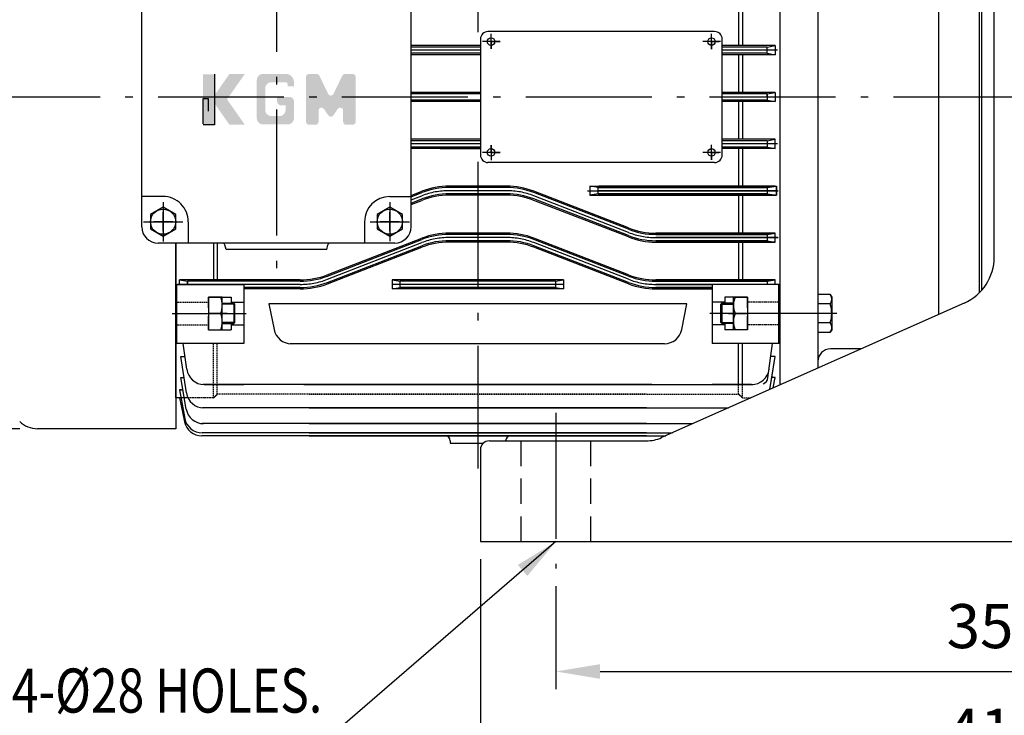
# Model space of a CAD drawing. Units: millimetres. Extents: x 24194 to 25904, y 6432 to 7633.
# Drawn here: x 24403 to 24794, y 6833 to 7109 of the extents above; entities that cross this region are included whole.
import ezdxf
from ezdxf.enums import TextEntityAlignment as Align

# ---------------------------------------------------------------- set-up
doc = ezdxf.new("R2010")
doc.units = ezdxf.units.MM
doc.header["$LTSCALE"] = 4
for name, pattern in [('CENTER', [18.25, 12.5, -2.5, 0.75, -2.5]), ('CENTER2', [28.575, 19.05, -3.175, 3.175, -3.175]), ('HIDDEN', [3.75, 2.5, -1.25])]:
    doc.linetypes.add(name, pattern=pattern)
for name, color, linetype in [('1', 7, 'Continuous'), ('2', 3, 'CENTER'), ('3', 6, 'HIDDEN'), ('4', 4, 'Continuous'), ('LI', 3, 'Continuous'), ('중심선', 1, 'CENTER')]:
    doc.layers.add(name, color=color, linetype=linetype)
doc.layers.add('외형선', color=7, linetype='Continuous', lineweight=25)
doc.styles.get("Standard").update_dxf_attribs({"font": 'romans.shx', "width": 0.8, "height": 17.5})
doc.dimstyles.new('ISO-25', dxfattribs={"dimtxt": 2.5, "dimasz": 2.5, "dimexe": 1.25, "dimexo": 0.625, "dimtad": 1, "dimdsep": 46, "dimtxsty": 'Standard', "dimcen": 2.5, "dimazin": 2, "dimtfac": 1, "dimtmove": 0, "dimatfit": 3, "dimfxl": 0, "dimarcsym": 0})

# ---------------------------------------------------------------- blocks, each defined once
blk = doc.blocks.new('*D49')
at = {"layer": '4', "color": 4, "lineweight": -2, "transparency": 16777216}
for p, q in [((24585.57, 6894.72), (24585.57, 6801.59)), ((24995.57, 6894.72), (24995.57, 6801.59)), ((24603.07, 6808.59), (24978.07, 6808.59))]:
    blk.add_line(p, q, dxfattribs=at)
at = {"layer": '4', "color": 4, "transparency": 16777216}
for points in [[(24603.07, 6811.5), (24603.07, 6805.67), (24585.57, 6808.59)], [(24978.07, 6811.5), (24978.07, 6805.67), (24995.57, 6808.59)]]:
    blk.add_solid(points, dxfattribs=at)
at = {"layer": 'DEFPOINTS', "color": 0, "transparency": 16777216}
for p in [(24585.57, 6901.72), (24995.57, 6901.72), (24995.57, 6808.59)]:
    blk.add_point(p, dxfattribs=at)
at = {"layer": '4', "color": 4, "transparency": 16777216, "insert": (24790.57, 6824.34), "char_height": 17.5, "attachment_point": 5}
blk.add_mtext('410', dxfattribs=at)
blk = doc.blocks.new('*D50')
at = {"layer": '4', "color": 4, "lineweight": -2, "transparency": 16777216}
for p, q in [((24615.57, 6884.08), (24615.57, 6843.15)), ((24965.57, 6884.08), (24965.57, 6843.15)), ((24633.07, 6850.15), (24948.07, 6850.15))]:
    blk.add_line(p, q, dxfattribs=at)
at = {"layer": '4', "color": 4, "transparency": 16777216}
for points in [[(24633.07, 6853.07), (24633.07, 6847.24), (24615.57, 6850.15)], [(24948.07, 6853.07), (24948.07, 6847.24), (24965.57, 6850.15)]]:
    blk.add_solid(points, dxfattribs=at)
at = {"layer": 'DEFPOINTS', "color": 0, "transparency": 16777216}
for p in [(24615.57, 6891.08), (24965.57, 6891.08), (24965.57, 6850.15)]:
    blk.add_point(p, dxfattribs=at)
at = {"layer": '4', "color": 4, "transparency": 16777216, "insert": (24790.57, 6865.9), "char_height": 17.5, "attachment_point": 5}
blk.add_mtext('350', dxfattribs=at)
blk = doc.blocks.new('*D59')
at = {"layer": '4', "color": 0, "lineweight": -2, "transparency": 16777216}
for p, q in [((24402.72, 7209.94), (24322.33, 7209.94)), ((24329.33, 7192.44), (24329.33, 6964.04)), ((24402.72, 6946.54), (24322.33, 6946.54))]:
    blk.add_line(p, q, dxfattribs=at)
at = {"layer": '4', "color": 0, "transparency": 16777216}
for points in [[(24326.41, 7192.44), (24332.24, 7192.44), (24329.33, 7209.94)], [(24326.41, 6964.04), (24332.24, 6964.04), (24329.33, 6946.54)]]:
    blk.add_solid(points, dxfattribs=at)
at = {"layer": 'DEFPOINTS', "color": 0, "transparency": 16777216}
for p in [(24409.72, 7209.94), (24329.33, 6946.54), (24409.72, 6946.54)]:
    blk.add_point(p, dxfattribs=at)
at = {"layer": '4', "color": 0, "transparency": 16777216, "insert": (24308.29, 7078.24), "char_height": 17.5, "attachment_point": 5, "rotation": 90}
blk.add_mtext('(%%C264)', dxfattribs=at)

msp = doc.modelspace()

# ---------------------------------------------------------------- hatches: boundary and pattern name
at = {"layer": '4', "lineweight": 15}
h = msp.add_hatch(color=256, dxfattribs=at)
h.paths.add_polyline_path([(24484.972, 7077.312), (24492.012, 7087.366), (24485.916, 7087.366), (24480.547, 7079.699, 0.3152988), (24480.547, 7074.925), (24485.916, 7067.258), (24492.012, 7067.258)])
h.paths.add_polyline_path([(24509.038, 7067.339, 0.4142136), (24511.535, 7069.836), (24511.535, 7076.559, 0.4142136), (24509.87, 7078.224), (24504.871, 7078.224), (24504.871, 7076.56, 0.4142136), (24506.536, 7074.895), (24508.205, 7074.895), (24508.205, 7073.165, -0.4142136), (24505.708, 7070.668), (24502.614, 7070.668, -0.4142136), (24500.117, 7073.165), (24500.117, 7081.619, -0.4142136), (24502.614, 7084.116), (24508.205, 7084.116, -0.4142136), (24509.038, 7083.284), (24509.038, 7082.451), (24511.535, 7082.451), (24511.535, 7084.116, 0.4142136), (24508.205, 7087.445), (24499.285, 7087.445, 0.4142136), (24496.788, 7084.948), (24496.788, 7069.836, 0.4142136), (24499.285, 7067.339)])
h.paths.add_polyline_path([(24531.057, 7072.851), (24531.057, 7068.423, 0.4142136), (24532.222, 7067.258), (24534.886, 7067.258, 0.4142136), (24536.051, 7068.423), (24536.051, 7086.2, 0.4142136), (24534.886, 7087.366), (24531.787, 7087.366, 0.2873405), (24530.738, 7086.709), (24527.229, 7079.473, -0.6263995), (24525.132, 7079.473), (24521.623, 7086.709, 0.2873405), (24520.574, 7087.366), (24517.476, 7087.366, 0.4142136), (24516.31, 7086.2), (24516.31, 7068.423, 0.4142136), (24517.476, 7067.258), (24520.139, 7067.258, 0.4142136), (24521.304, 7068.423), (24521.304, 7072.851, -0.73568), (24523.428, 7073.513), (24525.222, 7070.917, 0.5246188), (24527.139, 7070.917), (24528.933, 7073.513, -0.73568)])
at = {"layer": 'LI'}
msp.add_hatch(color=4, dxfattribs=at).paths.add_polyline_path([(24480.034, 7087.279), (24475.444, 7087.279), (24475.444, 7067.228), (24480.034, 7067.228)])

# ---------------------------------------------------------------- linework, layer by layer
for p, q in [((24783.574, 7337.717), (24783.574, 7000.432)), ((24719.574, 7193.244), (24719.574, 6970.607)), ((24585.574, 7061.444), (24558.074, 7061.444)), ((24585.574, 7060.895), (24558.074, 7060.895)), ((24585.574, 7058.395), (24558.074, 7058.395)), ((24585.574, 7057.844), (24558.074, 7057.844)), ((24569.574, 7057.844), (24585.574, 7057.844)), ((24688.074, 7057.844), (24688.074, 7042.825)), ((24689.574, 7057.844), (24689.574, 7051.32)), ((24689.574, 7057.844), (24689.574, 7042.825)), ((24558.074, 7039.142), (24562.341, 7040.796)), ((24595.964, 7042.295), (24573.183, 7042.295)), ((24595.962, 7042.825), (24573.185, 7042.825)), ((24644.341, 7026.245), (24606.806, 7040.796)), ((24629.074, 7042.825), (24703.074, 7042.825)), ((24629.074, 7042.825), (24629.074, 7039.244)), ((24632.262, 7042.293), (24629.074, 7042.825)), ((24629.074, 7042.825), (24629.074, 7039.244)), ((24632.252, 7042.295), (24699.385, 7042.295)), ((24632.262, 7039.793), (24632.262, 7042.293)), ((24702.574, 7042.825), (24632.574, 7042.825)), ((24699.385, 7042.295), (24632.574, 7042.295)), ((24699.385, 7042.295), (24703.074, 7042.825)), ((24699.385, 7042.295), (24699.385, 7039.795)), ((24699.385, 7042.295), (24699.385, 7039.795)), ((24699.385, 7042.295), (24699.385, 7039.795)), ((24699.385, 7041.045), (24699.385, 7039.795)), ((24703.074, 7039.244), (24703.074, 7042.825)), ((24703.074, 7042.825), (24703.074, 7039.244)), ((24558.074, 7038.614), (24562.343, 7040.268)), ((24558.074, 7036.114), (24562.343, 7037.768)), ((24558.074, 7035.563), (24562.343, 7037.217)), ((24595.964, 7039.795), (24573.183, 7039.795)), ((24595.964, 7039.244), (24573.183, 7039.244)), ((24644.343, 7025.722), (24606.804, 7040.268)), ((24644.343, 7023.222), (24606.804, 7037.768)), ((24644.343, 7022.671), (24606.804, 7037.217)), ((24632.262, 7039.793), (24629.074, 7039.244)), ((24629.074, 7039.244), (24703.074, 7039.244)), ((24632.262, 7039.795), (24699.385, 7039.795)), ((24699.385, 7039.795), (24632.574, 7039.795)), ((24702.574, 7039.244), (24632.574, 7039.244)), ((24688.074, 7039.244), (24688.074, 7024.216)), ((24689.574, 7039.244), (24689.574, 7024.216)), ((24699.385, 7039.795), (24703.074, 7039.244)), ((24459.574, 7034.518), (24454.574, 7031.631)), ((24464.574, 7031.631), (24459.574, 7034.518)), ((24549.574, 7034.518), (24544.574, 7031.631)), ((24554.574, 7031.631), (24549.574, 7034.518)), ((24454.574, 7031.631), (24454.574, 7025.857)), ((24464.574, 7025.857), (24464.574, 7031.631)), ((24544.574, 7031.631), (24544.574, 7025.857)), ((24554.574, 7025.857), (24554.574, 7031.631)), ((24454.574, 7025.857), (24459.574, 7022.971)), ((24459.574, 7022.971), (24464.574, 7025.857)), ((24544.574, 7025.857), (24549.574, 7022.971)), ((24549.574, 7022.971), (24554.574, 7025.857)), ((24524.785, 7007.636), (24562.318, 7022.188)), ((24524.804, 7007.122), (24562.343, 7021.668)), ((24595.985, 7024.216), (24573.162, 7024.216)), ((24595.964, 7023.695), (24573.183, 7023.695)), ((24595.964, 7021.195), (24573.183, 7021.195)), ((24644.343, 7007.122), (24606.804, 7021.668)), ((24644.362, 7007.636), (24606.829, 7022.188)), ((24699.385, 7023.695), (24655.183, 7023.695)), ((24655.183, 7023.695), (24699.385, 7023.695)), ((24699.385, 7021.195), (24655.183, 7021.195)), ((24655.183, 7021.195), (24699.385, 7021.195)), ((24702.574, 7024.216), (24655.185, 7024.216)), ((24655.185, 7024.216), (24702.574, 7024.216)), ((24699.385, 7023.695), (24702.574, 7024.216)), ((24699.385, 7023.695), (24699.385, 7021.195)), ((24699.385, 7023.695), (24699.385, 7021.195)), ((24699.385, 7023.695), (24699.385, 7021.195)), ((24699.385, 7022.445), (24699.385, 7021.195)), ((24699.385, 7021.195), (24702.574, 7020.644)), ((24702.574, 7020.644), (24702.574, 7024.216)), ((24504.574, 7020.244), (24457.574, 7020.244)), ((24464.574, 7020.244), (24464.574, 6958.744)), ((24464.574, 7020.244), (24464.574, 6974.744)), ((24464.574, 6974.235), (24464.574, 7020.244)), ((24464.574, 7020.244), (24464.574, 6974.744)), ((24464.574, 6958.744), (24464.574, 7020.244)), ((24464.574, 7020.244), (24464.574, 6975.744)), ((24464.574, 6975.744), (24464.574, 7020.244)), ((24464.574, 6962.244), (24464.574, 7020.244)), ((24464.574, 6978.244), (24464.574, 7020.244)), ((24464.574, 7020.244), (24464.574, 6974.744)), ((24464.574, 6962.244), (24464.574, 7020.244)), ((24464.574, 6958.744), (24464.574, 7020.244)), ((24464.574, 7020.244), (24464.574, 6975.744)), ((24464.574, 6975.744), (24464.574, 7020.244)), ((24464.574, 6962.244), (24464.574, 7020.244)), ((24464.574, 6978.244), (24464.574, 7020.244)), ((24464.574, 7020.244), (24464.574, 6974.744)), ((24464.574, 6962.244), (24464.574, 7020.244)), ((24464.574, 7020.244), (24464.574, 6946.544)), ((24464.574, 7020.244), (24464.574, 6974.744)), ((24464.574, 6974.235), (24464.574, 7020.244)), ((24464.574, 7020.244), (24464.574, 6974.744)), ((24479.574, 7020.244), (24479.574, 7005.608)), ((24481.074, 7020.244), (24481.074, 7005.608)), ((24483.136, 7020.244), (24481.574, 7020.244)), ((24524.574, 7017.744), (24484.574, 7017.744)), ((24551.574, 7020.244), (24504.574, 7020.244)), ((24524.804, 7004.622), (24562.343, 7019.168)), ((24524.804, 7004.071), (24562.343, 7018.617)), ((24595.964, 7020.644), (24573.183, 7020.644)), ((24644.343, 7004.622), (24606.804, 7019.168)), ((24644.343, 7004.071), (24606.804, 7018.617)), ((24702.574, 7020.644), (24655.183, 7020.644)), ((24655.183, 7020.644), (24702.574, 7020.644)), ((24688.074, 7020.644), (24688.074, 7005.608)), ((24689.574, 7020.644), (24689.574, 7005.608)), ((24464.574, 7004.844), (24464.574, 7012.371)), ((24466.074, 7003.844), (24466.074, 7005.608)), ((24513.941, 7005.608), (24466.074, 7005.608)), ((24466.074, 7005.608), (24469.262, 7005.095)), ((24618.574, 7005.608), (24550.574, 7005.608)), ((24550.574, 7005.608), (24550.574, 7002.044)), ((24550.574, 7005.608), (24553.762, 7005.095)), ((24615.385, 7005.095), (24618.574, 7005.608)), ((24618.574, 7005.608), (24618.574, 7002.044)), ((24618.574, 7005.608), (24618.574, 7002.044)), ((24702.574, 7005.608), (24655.206, 7005.608)), ((24655.206, 7005.608), (24702.574, 7005.608)), ((24699.385, 7005.095), (24702.574, 7005.608)), ((24702.574, 7003.844), (24702.574, 7005.608)), ((24464.574, 6970.776), (24464.574, 7003.844)), ((24464.574, 6970.776), (24464.574, 7003.844)), ((24464.574, 7003.844), (24491.574, 7003.844)), ((24465.074, 6980.331), (24465.074, 7003.844)), ((24469.262, 7005.095), (24469.262, 7003.844)), ((24513.964, 7005.095), (24469.262, 7005.095)), ((24469.262, 7003.844), (24469.262, 7005.095)), ((24491.574, 7003.844), (24491.574, 6991.271)), ((24513.964, 7002.595), (24491.574, 7002.595)), ((24513.964, 7002.044), (24491.574, 7002.044)), ((24550.574, 7002.044), (24553.762, 7002.595)), ((24618.574, 7002.044), (24550.574, 7002.044)), ((24615.385, 7005.095), (24553.762, 7005.095)), ((24553.762, 7002.595), (24553.762, 7005.095)), ((24615.385, 7002.595), (24553.762, 7002.595)), ((24615.385, 7005.095), (24615.385, 7002.595)), ((24615.385, 7002.595), (24618.574, 7002.044)), ((24699.385, 7005.095), (24655.183, 7005.095)), ((24655.183, 7005.095), (24699.385, 7005.095)), ((24677.574, 7002.595), (24655.183, 7002.595)), ((24655.183, 7002.595), (24677.574, 7002.595)), ((24677.574, 7002.044), (24655.183, 7002.044)), ((24655.183, 7002.044), (24677.574, 7002.044)), ((24704.574, 7003.844), (24677.574, 7003.844)), ((24677.574, 7003.844), (24677.574, 6991.271)), ((24699.385, 7005.095), (24699.385, 7003.844)), ((24704.074, 6980.331), (24704.074, 7003.844)), ((24477.574, 6994.473), (24477.574, 6998.831)), ((24477.574, 6998.831), (24477.574, 6985.831)), ((24477.574, 6998.831), (24477.574, 6994.473)), ((24477.574, 6998.831), (24486.574, 6998.831)), ((24483.074, 6998.831), (24477.574, 6998.831)), ((24477.574, 6998.831), (24477.574, 6985.831)), ((24483.074, 6985.831), (24483.074, 6998.831)), ((24486.574, 6998.831), (24486.574, 6996.331)), ((24682.574, 6998.831), (24682.574, 6996.331)), ((24691.574, 6998.831), (24682.574, 6998.831)), ((24686.074, 6998.831), (24691.574, 6998.831)), ((24686.074, 6985.831), (24686.074, 6998.831)), ((24691.574, 6994.473), (24691.574, 6998.831)), ((24691.574, 6998.831), (24691.574, 6985.831)), ((24691.574, 6998.831), (24691.574, 6994.473)), ((24691.574, 6998.831), (24691.574, 6985.831)), ((24724.493, 6999.836), (24719.574, 6999.836)), ((24719.574, 6999.836), (24719.574, 6984.825)), ((24724.493, 6999.836), (24725.074, 6998.831)), ((24725.074, 6998.831), (24725.074, 6985.831)), ((24483.074, 6996.331), (24487.674, 6996.331)), ((24488.074, 6995.931), (24483.074, 6995.931)), ((24486.574, 6996.831), (24491.574, 6996.831)), ((24488.074, 6995.931), (24487.674, 6996.331)), ((24487.674, 6996.331), (24487.674, 6988.331)), ((24488.074, 6988.731), (24488.074, 6995.931)), ((24667.574, 6996.088), (24501.574, 6996.088)), ((24667.574, 6996.088), (24501.574, 6996.088)), ((24501.574, 6996.088), (24503.628, 6985.915)), ((24665.519, 6985.915), (24667.574, 6996.088)), ((24682.574, 6996.831), (24677.574, 6996.831)), ((24681.074, 6995.931), (24681.474, 6996.331)), ((24681.074, 6988.731), (24681.074, 6995.931)), ((24681.074, 6995.931), (24686.074, 6995.931)), ((24686.074, 6996.331), (24681.474, 6996.331)), ((24681.474, 6996.331), (24681.474, 6988.331)), ((24724.493, 6996.084), (24719.574, 6996.084)), ((24482.493, 6992.331), (24477.574, 6992.331)), ((24477.574, 6985.831), (24477.574, 6991.231)), ((24477.574, 6991.231), (24477.574, 6985.831)), ((24491.574, 6991.231), (24491.574, 6980.331)), ((24677.574, 6991.231), (24677.574, 6980.331)), ((24686.655, 6992.331), (24691.574, 6992.331)), ((24691.574, 6985.831), (24691.574, 6991.231)), ((24691.574, 6991.231), (24691.574, 6985.831)), ((24488.074, 6988.731), (24483.074, 6988.731)), ((24483.074, 6988.331), (24487.674, 6988.331)), ((24486.574, 6988.331), (24486.574, 6985.831)), ((24486.574, 6987.831), (24491.574, 6987.831)), ((24487.674, 6988.331), (24488.074, 6988.731)), ((24682.574, 6987.831), (24677.574, 6987.831)), ((24681.074, 6988.731), (24686.074, 6988.731)), ((24681.474, 6988.331), (24681.074, 6988.731)), ((24686.074, 6988.331), (24681.474, 6988.331)), ((24682.574, 6988.331), (24682.574, 6985.831)), ((24724.493, 6988.578), (24719.574, 6988.578)), ((24477.574, 6985.831), (24486.574, 6985.831)), ((24477.574, 6985.831), (24483.074, 6985.831)), ((24691.574, 6985.831), (24682.574, 6985.831)), ((24691.574, 6985.831), (24686.074, 6985.831)), ((24719.574, 6984.825), (24724.493, 6984.825)), ((24725.074, 6985.831), (24724.493, 6984.825)), ((24491.574, 6980.331), (24464.574, 6980.331)), ((24468.956, 6970.176), (24467.61, 6980.331)), ((24658.658, 6980.3), (24509.99, 6980.3)), ((24658.658, 6980.3), (24509.99, 6980.3)), ((24658.658, 6980.3), (24509.99, 6980.3)), ((24704.574, 6980.331), (24677.574, 6980.331)), ((24699.731, 6966.702), (24701.537, 6980.331)), ((24468.838, 6960.736), (24466.574, 6975.258)), ((24466.574, 6975.258), (24468.282, 6975.258)), ((24468.838, 6960.736), (24466.574, 6975.258)), ((24466.574, 6975.258), (24468.282, 6975.258)), ((24700.528, 6962.143), (24702.574, 6975.258)), ((24700.528, 6962.143), (24702.574, 6975.258)), ((24702.574, 6975.258), (24700.865, 6975.258)), ((24701.003, 6965.189), (24702.574, 6975.258)), ((24468.752, 6954.357), (24466.574, 6966.875)), ((24466.574, 6966.875), (24467.881, 6966.875)), ((24468.752, 6954.357), (24466.574, 6966.875)), ((24466.574, 6966.875), (24467.881, 6966.875)), ((24468.752, 6954.357), (24466.574, 6966.875)), ((24466.574, 6966.875), (24467.881, 6966.875)), ((24702.574, 6966.875), (24701.266, 6966.875)), ((24702.574, 6966.875), (24701.266, 6966.875)), ((24702.574, 6966.875), (24701.266, 6966.875)), ((24702.574, 6966.875), (24701.266, 6966.875)), ((24701.852, 6962.732), (24702.574, 6966.875)), ((24701.852, 6962.732), (24702.574, 6966.875)), ((24701.852, 6962.732), (24702.574, 6966.875)), ((24702.418, 6965.983), (24702.574, 6966.875)), ((24653.643, 6964.096), (24475.395, 6964.096)), ((24653.643, 6964.096), (24475.395, 6964.096)), ((24475.895, 6964.096), (24491.574, 6964.096)), ((24515.504, 6964.096), (24693.752, 6964.096)), ((24515.504, 6964.096), (24693.752, 6964.096)), ((24693.252, 6964.096), (24677.574, 6964.096)), ((24466.685, 6958.744), (24464.574, 6958.744)), ((24466.685, 6958.744), (24464.574, 6958.744)), ((24466.918, 6962.021), (24466.074, 6962.021)), ((24466.074, 6962.021), (24468.195, 6950.649)), ((24466.918, 6962.021), (24466.074, 6962.021)), ((24466.074, 6962.021), (24468.195, 6950.649)), ((24466.074, 6958.744), (24468.083, 6949.289)), ((24466.074, 6958.744), (24468.083, 6949.289)), ((24466.074, 6958.744), (24468.083, 6949.289)), ((24466.574, 6962.021), (24467.418, 6962.021)), ((24651.574, 6954.814), (24475.255, 6954.814)), ((24517.574, 6954.814), (24684.038, 6954.814)), ((24651.574, 6948.557), (24475.149, 6948.557)), ((24517.574, 6948.557), (24669.958, 6948.557)), ((24464.574, 6946.544), (24409.716, 6946.544)), ((24651.574, 6943.744), (24474.93, 6943.744)), ((24651.574, 6943.744), (24474.93, 6943.744)), ((24651.574, 6944.932), (24475.077, 6944.932)), ((24517.574, 6944.932), (24661.802, 6944.932)), ((24517.574, 6943.744), (24659.129, 6943.744)), ((24517.574, 6943.744), (24659.129, 6943.744)), ((24573.574, 6941.744), (24573.574, 6940.744)), ((24573.574, 6940.744), (24586.617, 6940.744)), ((24589.169, 6941.72), (24645.722, 6941.72)), ((24595.574, 6941.744), (24595.574, 6941.72)), ((24585.573, 6938.273), (24585.573, 6901.717)), ((24585.573, 6938.273), (24585.573, 6901.717)), ((24585.573, 6901.717), (24995.573, 6901.717)), ((24585.573, 6901.717), (24995.573, 6901.717))]:
    msp.add_line(p, q)
for centre in [(24459.574, 7028.744), (24549.574, 7028.744)]:
    msp.add_circle(centre, 5)
for centre, radius, start, end in [((24573.185, 7012.825), 30, 90, 111.19057), ((24573.183, 7012.295), 30, 90, 111.18135), ((24595.962, 7012.825), 30, 68.80943, 90), ((24595.964, 7012.295), 30, 68.81865, 90), ((24573.183, 7009.795), 30, 90, 111.18135), ((24573.183, 7009.244), 30, 90, 111.18135), ((24595.964, 7009.795), 30, 68.81865, 90), ((24595.964, 7009.244), 30, 68.81865, 90), ((24457.574, 7026.744), 6.5, 180, 270), ((24551.574, 7026.744), 6.5, 270, 0), ((24655.185, 7054.216), 30, 248.80943, 270), ((24655.183, 7053.695), 30, 248.81865, 270), ((24573.162, 6994.216), 30, 90, 111.19057), ((24573.183, 6993.695), 30, 90, 111.18135), ((24573.183, 6991.195), 30, 90, 111.18135), ((24595.964, 6993.695), 30, 68.81865, 90), ((24595.964, 6991.195), 30, 68.81865, 90), ((24595.985, 6994.216), 30, 68.80943, 90), ((24655.183, 7051.195), 30, 248.81865, 270), ((24655.183, 7050.644), 30, 248.81865, 270), ((24573.183, 6990.644), 30, 90, 111.18135), ((24595.964, 6990.644), 30, 68.81865, 90), ((24513.941, 7035.608), 30, 270, 291.19057), ((24513.964, 7035.095), 30, 270, 291.18135), ((24655.183, 7035.095), 30, 248.81865, 270), ((24655.206, 7035.608), 30, 248.80943, 270), ((24513.964, 7032.595), 30, 270, 291.18135), ((24513.964, 7032.044), 30, 270, 291.18135), ((24655.183, 7032.595), 30, 248.81865, 270), ((24655.183, 7032.044), 30, 248.81865, 270), ((24473.693, 6995.581), 9.381, 339.72972, 20.27028), ((24695.454, 6995.581), 9.381, 159.72972, 200.27028), ((24721.753, 6997.96), 3.32, 325.59101, 34.40899), ((24712.046, 6992.331), 13, 343.21986, 16.78014), ((24473.693, 6989.081), 9.381, 339.72972, 20.27028), ((24695.454, 6989.081), 9.381, 159.72972, 200.27028), ((24510.49, 6987.3), 7, 191.41731, 270), ((24658.658, 6987.3), 7, 270, 348.58269), ((24721.753, 6986.701), 3.32, 325.59101, 34.40899), ((24724.574, 6973.244), 5, 90, 180), ((24475.895, 6971.096), 7, 187.5516, 270), ((24693.252, 6971.096), 7, 270, 352.4484), ((24696.757, 6967.096), 3, 291.46711, 352.4484), ((24475.755, 6961.814), 7, 188.86451, 270), ((24475.649, 6955.557), 7, 189.87361, 270), ((24409.716, 6956.544), 10, 225, 270), ((24474.93, 6950.744), 7, 192, 270), ((24474.93, 6950.744), 7, 192, 270), ((24475.077, 6951.932), 7, 190.56865, 270), ((24571.574, 6941.744), 2, 360, 90), ((24597.574, 6941.744), 2, 90, 180), ((24589.02, 6938.273), 3.447, 90, 180), ((24589.02, 6938.273), 3.447, 90, 180)]:
    msp.add_arc(centre, radius, start, end)
at = {"layer": '1'}
for p, q in [((24784.574, 7337.717), (24784.574, 7001.486)), ((24704.574, 6963.941), (24704.574, 7193.244)), ((24789.574, 7014.715), (24789.574, 7116.717)), ((24736.757, 6978.244), (24724.574, 6978.244)), ((24645.722, 6941.72), (24651.39, 6941.72))]:
    msp.add_line(p, q, dxfattribs=at)
at = {"layer": '2'}
for p, q in [((24584.574, 7215.744), (24584.574, 7103.994)), ((24504.574, 7146.244), (24504.574, 7007.636)), ((24799.574, 7078.244), (24357.574, 7078.244)), ((24584.574, 7052.494), (24584.574, 6930.744)), ((24615.573, 6952.882), (24615.573, 6891.081))]:
    msp.add_line(p, q, dxfattribs=at)
at = {"layer": '3'}
for p, q in [((24601.786, 6901.717), (24601.786, 6941.72)), ((24601.786, 6901.717), (24601.786, 6941.72)), ((24629.361, 6901.717), (24629.361, 6941.72)), ((24629.361, 6901.717), (24629.361, 6941.72))]:
    msp.add_line(p, q, dxfattribs=at)
at = {"layer": '4', "color": 0}
for p, q in [((24767.574, 6991.94), (24767.574, 7337.717)), ((24451.074, 7026.744), (24451.074, 7129.744)), ((24558.074, 7026.744), (24558.074, 7129.744)), ((24459.574, 7038.743), (24451.074, 7038.743)), ((24549.574, 7038.744), (24558.074, 7038.744)), ((24469.574, 7028.744), (24469.574, 7020.244)), ((24539.574, 7028.744), (24539.574, 7020.244)), ((24484.574, 7017.744), (24484.102, 7019.503)), ((24524.574, 7017.744), (24525.045, 7019.503)), ((24777.696, 6996.438), (24657.482, 6943.013))]:
    msp.add_line(p, q, dxfattribs=at)
at = {"layer": '4', "color": 1}
for p, q in [((24589.824, 7097.329), (24589.824, 7103.307)), ((24677.324, 7097.329), (24677.324, 7103.307)), ((24593.372, 7100.244), (24586.437, 7100.244)), ((24589.824, 7100.244), (24593.372, 7100.244)), ((24589.824, 7100.244), (24589.824, 7097.329)), ((24680.872, 7100.244), (24673.937, 7100.244)), ((24677.324, 7100.244), (24677.324, 7097.329)), ((24589.824, 7056.244), (24589.824, 7059.16)), ((24589.824, 7059.16), (24589.824, 7053.181)), ((24677.324, 7053.329), (24677.324, 7059.307)), ((24593.372, 7056.244), (24586.437, 7056.244)), ((24589.824, 7056.244), (24593.372, 7056.244)), ((24680.872, 7056.244), (24673.937, 7056.244)), ((24677.324, 7056.244), (24677.324, 7053.329))]:
    msp.add_line(p, q, dxfattribs=at)
at = {"layer": '4', "color": 1, "linetype": 'CENTER2', "ltscale": 5}
for p, q in [((24585.574, 7096.844), (24558.074, 7096.844)), ((24703.508, 7096.844), (24681.574, 7096.844)), ((24576.574, 7078.244), (24564.986, 7078.244)), ((24585.574, 7059.644), (24558.074, 7059.644)), ((24703.508, 7059.644), (24681.574, 7059.644)), ((24595.964, 7041.044), (24573.183, 7041.044)), ((24628.061, 7041.044), (24703.847, 7041.044)), ((24703.508, 7041.044), (24632.574, 7041.044)), ((24558.074, 7037.363), (24562.343, 7039.017)), ((24644.343, 7024.471), (24606.804, 7039.017)), ((24459.574, 7024.957), (24459.574, 7032.53)), ((24549.574, 7024.957), (24549.574, 7032.532)), ((24463.469, 7028.744), (24455.894, 7028.744)), ((24553.361, 7028.744), (24545.786, 7028.744)), ((24595.964, 7022.444), (24573.183, 7022.444)), ((24703.508, 7022.444), (24655.183, 7022.444)), ((24655.183, 7022.444), (24703.847, 7022.444)), ((24524.804, 7005.871), (24562.343, 7020.417)), ((24644.343, 7005.871), (24606.804, 7020.417)), ((24491.574, 7003.844), (24465.3, 7003.844)), ((24513.964, 7003.844), (24491.761, 7003.844)), ((24618.574, 7003.844), (24550.574, 7003.844)), ((24703.508, 7003.844), (24655.183, 7003.844)), ((24655.183, 7003.844), (24677.386, 7003.844)), ((24463.162, 6992.331), (24492.516, 6992.331)), ((24719.574, 6992.331), (24676.631, 6992.331))]:
    msp.add_line(p, q, dxfattribs=at)
for centre, start, end in [((24573.183, 7011.044), 90, 111.18135), ((24595.964, 7011.044), 68.81865, 90), ((24573.183, 6992.444), 90, 111.18135), ((24595.964, 6992.444), 68.81865, 90), ((24655.183, 7052.444), 248.81865, 270), ((24513.964, 7033.844), 270, 291.18135), ((24655.183, 7033.844), 248.81865, 270)]:
    msp.add_arc(centre, 30, start, end, dxfattribs=at)
at = {"layer": '4', "color": 0}
for centre, radius, start, end in [((24459.574, 7028.743), 10, 359.99558, 90), ((24549.574, 7028.744), 10, 90, 180), ((24483.136, 7019.244), 1, 15, 90), ((24526.011, 7019.244), 1, 90, 165), ((24769.574, 7014.715), 20, 293.96151, 0), ((24651.39, 6956.72), 15, 270, 293.96151)]:
    msp.add_arc(centre, radius, start, end, dxfattribs=at)
at = {"layer": 'LI', "color": 0}
for p, q in [((24688.074, 7113.663), (24688.074, 7098.644)), ((24689.574, 7113.663), (24689.574, 7098.644)), ((24678.574, 7104.244), (24588.574, 7104.244)), ((24644.188, 7104.244), (24588.574, 7104.244)), ((24585.574, 7101.244), (24585.574, 7078.244)), ((24681.574, 7078.244), (24681.574, 7101.244)), ((24585.574, 7098.644), (24558.074, 7098.644)), ((24585.574, 7098.093), (24558.074, 7098.093)), ((24585.574, 7095.593), (24558.074, 7095.593)), ((24702.574, 7098.644), (24681.574, 7098.644)), ((24699.385, 7098.093), (24681.574, 7098.093)), ((24699.385, 7095.593), (24681.574, 7095.593)), ((24699.385, 7098.093), (24702.574, 7098.644)), ((24699.385, 7095.593), (24699.385, 7098.093)), ((24699.385, 7096.843), (24699.385, 7098.093)), ((24699.385, 7095.593), (24702.574, 7095.044)), ((24702.574, 7098.644), (24702.574, 7095.044)), ((24585.574, 7095.044), (24558.074, 7095.044)), ((24702.574, 7095.044), (24681.574, 7095.044)), ((24688.074, 7095.044), (24688.074, 7080.044)), ((24689.574, 7095.044), (24689.574, 7080.044)), ((24585.574, 7080.044), (24558.074, 7080.044)), ((24702.574, 7080.044), (24681.574, 7080.044)), ((24699.385, 7079.493), (24702.574, 7080.044)), ((24702.574, 7080.044), (24702.574, 7076.444)), ((24585.574, 7079.493), (24558.074, 7079.493)), ((24585.574, 7076.993), (24558.074, 7076.993)), ((24585.574, 7076.444), (24558.074, 7076.444)), ((24585.574, 7078.244), (24585.574, 7055.244)), ((24699.385, 7079.493), (24681.574, 7079.493)), ((24681.574, 7055.244), (24681.574, 7078.244)), ((24699.385, 7076.993), (24681.574, 7076.993)), ((24702.574, 7076.444), (24681.574, 7076.444)), ((24688.074, 7076.444), (24688.074, 7061.444)), ((24689.574, 7076.444), (24689.574, 7061.444)), ((24699.385, 7079.493), (24699.385, 7076.993)), ((24699.385, 7078.243), (24699.385, 7079.493)), ((24699.385, 7076.993), (24702.574, 7076.444)), ((24702.574, 7061.444), (24681.574, 7061.444)), ((24699.385, 7060.895), (24681.574, 7060.895)), ((24699.385, 7060.895), (24702.574, 7061.444)), ((24699.385, 7060.895), (24699.385, 7058.395)), ((24702.574, 7057.844), (24702.574, 7061.444)), ((24699.385, 7058.395), (24681.574, 7058.395)), ((24702.574, 7057.844), (24681.574, 7057.844)), ((24699.385, 7059.645), (24699.385, 7058.395)), ((24699.385, 7058.395), (24702.574, 7057.844)), ((24678.574, 7052.244), (24588.574, 7052.244)), ((24644.188, 7052.244), (24588.574, 7052.244))]:
    msp.add_line(p, q, dxfattribs=at)
at = {"layer": 'LI', "color": 4}
for p, q in [((24480.034, 7087.279), (24480.034, 7067.228)), ((24475.336, 7077.576), (24475.336, 7067.551)), ((24477.631, 7077.576), (24475.336, 7077.576)), ((24477.631, 7072.647), (24477.631, 7077.576)), ((24480.034, 7067.228), (24475.444, 7067.228))]:
    msp.add_line(p, q, dxfattribs=at)
at = {"layer": 'LI', "color": 0}
for centre, start, end in [((24588.574, 7101.244), 90, 180), ((24678.574, 7101.244), 0, 90), ((24588.574, 7055.244), 180, 270), ((24678.574, 7055.244), 270, 0)]:
    msp.add_arc(centre, 3, start, end, dxfattribs=at)
at = {"layer": '외형선', "ltscale": 0.05}
for p, q in [((24677.324, 7097.282), (24677.324, 7103.379)), ((24680.344, 7100.244), (24674.148, 7100.244)), ((24677.324, 7100.244), (24680.344, 7100.244)), ((24677.324, 7100.244), (24677.324, 7097.282)), ((24677.324, 7053.563), (24677.324, 7058.946)), ((24680.232, 7056.244), (24674.099, 7056.244)), ((24677.324, 7056.244), (24680.232, 7056.244)), ((24677.324, 7056.244), (24677.324, 7053.563))]:
    msp.add_line(p, q, dxfattribs=at)
at = {"layer": '외형선', "color": 3, "ltscale": 0.05}
for p, q in [((24699.385, 7003.845), (24699.385, 7003.844)), ((24479.574, 6958.744), (24481.074, 6960.244)), ((24689.574, 6958.744), (24688.074, 6960.244))]:
    msp.add_line(p, q, dxfattribs=at)
at = {"layer": '외형선', "color": 0, "linetype": 'HIDDEN', "ltscale": 0.05}
for p, q in [((24464.574, 6996.831), (24477.574, 6996.831)), ((24704.574, 6996.831), (24691.574, 6996.831)), ((24464.574, 6987.831), (24477.574, 6987.831)), ((24704.574, 6987.831), (24691.574, 6987.831))]:
    msp.add_line(p, q, dxfattribs=at)
at = {"layer": '외형선', "color": 2, "linetype": 'HIDDEN', "ltscale": 0.05}
for p, q in [((24479.574, 6958.744), (24479.574, 6980.331)), ((24481.074, 6960.244), (24481.074, 6980.331)), ((24688.074, 6964.244), (24688.074, 6980.331)), ((24688.074, 6960.244), (24688.074, 6980.331)), ((24689.574, 6964.244), (24689.574, 6980.331)), ((24689.574, 6958.744), (24689.574, 6980.331)), ((24479.574, 6958.744), (24466.739, 6958.744)), ((24467.489, 6958.744), (24466.794, 6958.744)), ((24468.964, 6958.744), (24467.74, 6958.744)), ((24479.574, 6958.744), (24469.03, 6958.744)), ((24479.574, 6958.744), (24481.074, 6960.244)), ((24651.574, 6960.244), (24481.074, 6960.244)), ((24517.574, 6960.244), (24688.074, 6960.244)), ((24689.574, 6958.744), (24688.074, 6960.244)), ((24689.574, 6958.744), (24692.88, 6958.744)), ((24689.574, 6958.744), (24692.88, 6958.744))]:
    msp.add_line(p, q, dxfattribs=at)
at = {"layer": '외형선', "ltscale": 0.05}
for centre in [(24589.824, 7100.244), (24677.324, 7100.244), (24589.824, 7056.244), (24677.324, 7056.244)]:
    msp.add_circle(centre, 1.5, dxfattribs=at)
at = {"layer": '외형선', "color": 3, "ltscale": 0.05}
for centre, start, end in [((24475.395, 6971.096), 269.97961, 270), ((24475.395, 6971.096), 269.97961, 270), ((24693.752, 6971.096), 270, 270.02039), ((24693.752, 6971.096), 270, 270.02039)]:
    msp.add_arc(centre, 7, start, end, dxfattribs=at)
at = {"layer": '중심선'}
for p, q in [((24459.574, 7036.557), (24459.574, 7020.887)), ((24459.574, 7036.514), (24459.574, 7020.974)), ((24459.574, 7036.514), (24459.574, 7020.974)), ((24549.574, 7036.558), (24549.574, 7020.974)), ((24549.574, 7036.514), (24549.574, 7020.974)), ((24451.804, 7028.744), (24467.387, 7028.744)), ((24451.804, 7028.744), (24467.344, 7028.744)), ((24541.76, 7028.744), (24557.387, 7028.744)), ((24541.804, 7028.744), (24557.344, 7028.744)), ((24485.074, 6992.331), (24477.574, 6992.331)), ((24684.074, 6992.331), (24691.574, 6992.331)), ((24727.074, 6992.331), (24706.574, 6992.331))]:
    msp.add_line(p, q, dxfattribs=at)

# ---------------------------------------------------------------- texts
at = {"layer": '4', "width": 0.8}
msp.add_text('4-%%C28 HOLES.', height=17.5, dxfattribs=at).set_placement((24522.766, 6833.821), align=Align.RIGHT)

# ---------------------------------------------------------------- dimensions: what is measured, and where the dimension line sits
at = {"layer": '4'}
dim = msp.add_linear_dim(base=(24329.327, 6946.544), p1=(24409.716, 7209.944), p2=(24409.716, 6946.544), angle=90, text='(%%C264)', dimstyle='ISO-25', override={"dimscale": 7, "dimexe": 1, "dimexo": 1, "dimgap": 1.1, "dimrnd": 0.001, "dimsah": 1, "dimcen": 2, "dimtzin": 2}, dxfattribs=at)
dim.commit()
dim.dimension.update_dxf_attribs({"geometry": '*D59', "text_midpoint": (24308.294, 7078.244)})
for base, p1, p2, text, picture, middle in [((24995.573, 6808.586), (24585.573, 6901.717), (24995.573, 6901.717), '410', '*D49', (24790.573, 6824.336)), ((24965.573, 6850.153), (24615.573, 6891.081), (24965.573, 6891.081), '350', '*D50', (24790.573, 6865.903))]:
    dim = msp.add_linear_dim(base=base, p1=p1, p2=p2, text=text, dimstyle='ISO-25', override={"dimscale": 7, "dimexe": 1, "dimexo": 1, "dimgap": 1, "dimrnd": 0.001, "dimsah": 1, "dimcen": 2, "dimclrd": 4, "dimclre": 4, "dimclrt": 4, "dimatfit": 1, "dimtvp": 1, "dimtzin": 2}, dxfattribs=at)
    dim.commit()
    dim.dimension.update_dxf_attribs({"geometry": picture, "text_midpoint": middle})

# ---------------------------------------------------------------- leaders
msp.add_leader([(24615.573, 6901.717), (24528.005, 6826.129)], dimstyle='ISO-25', override={"dimscale": 7, "dimexe": 1, "dimexo": 1, "dimgap": 1, "dimrnd": 0.001, "dimcen": 2, "dimclrd": 4, "dimclre": 4, "dimclrt": 4, "dimtix": 1, "dimatfit": 1, "dimtvp": 1, "dimtzin": 2}, dxfattribs=at)

doc.saveas('drawing.dxf')
